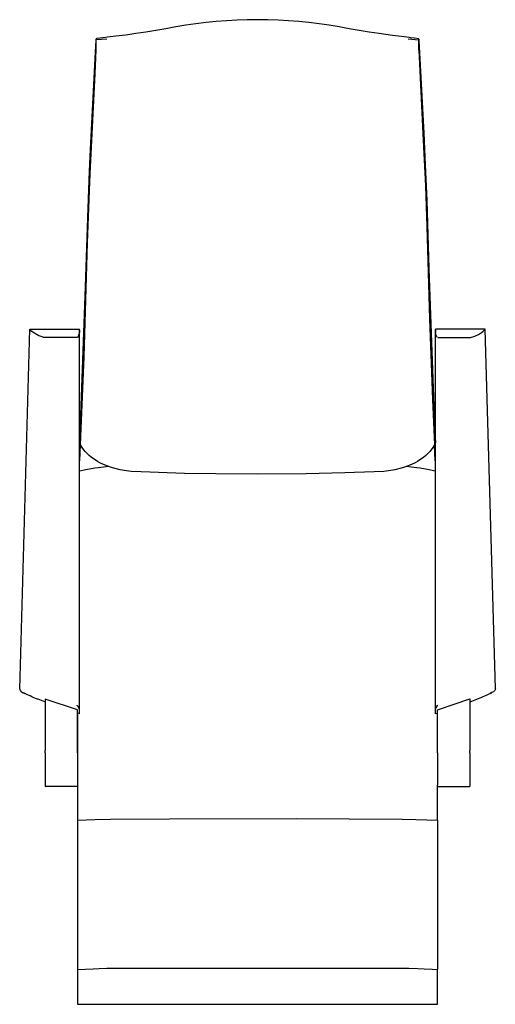
# Model space of a CAD drawing. Units: inches. Extents: x -16511 to -4155, y 70 to 5957.
# Drawn here: x -8980 to -8241, y 358 to 1887 of the extents above; entities that cross this region are included whole.
import ezdxf

# ---------------------------------------------------------------- set-up
doc = ezdxf.new("R2010")
doc.units = ezdxf.units.IN

msp = doc.modelspace()

# ---------------------------------------------------------------- linework, layer by layer
at = {"color": 7, "linetype": 'Continuous'}
for p, q in [((-8706.2, 1880.8), (-8721.9, 1878.5)), ((-8690.4, 1882.7), (-8706.2, 1880.8)), ((-8674.5, 1884.3), (-8690.4, 1882.7)), ((-8658.5, 1885.6), (-8674.5, 1884.3)), ((-8642.5, 1886.5), (-8658.5, 1885.6)), ((-8626.5, 1887), (-8642.5, 1886.5)), ((-8610.4, 1887.2), (-8626.5, 1887)), ((-8594.3, 1887), (-8610.4, 1887.2)), ((-8578.3, 1886.5), (-8594.3, 1887)), ((-8562.2, 1885.6), (-8578.3, 1886.5)), ((-8546.3, 1884.4), (-8562.2, 1885.6)), ((-8530.4, 1882.8), (-8546.3, 1884.4)), ((-8514.6, 1880.8), (-8530.4, 1882.8)), ((-8498.9, 1878.6), (-8514.6, 1880.8)), ((-8799.5, 1865.6), (-8815.1, 1863.4)), ((-8783.9, 1868), (-8799.5, 1865.6)), ((-8768.4, 1870.5), (-8783.9, 1868)), ((-8753, 1873.1), (-8768.4, 1870.5)), ((-8737.5, 1876), (-8753, 1873.1)), ((-8721.9, 1878.5), (-8737.5, 1876)), ((-8483.2, 1876), (-8498.9, 1878.6)), ((-8467.8, 1873.2), (-8483.2, 1876)), ((-8452.4, 1870.5), (-8467.8, 1873.2)), ((-8436.8, 1868), (-8452.4, 1870.5)), ((-8421.3, 1865.7), (-8436.8, 1868)), ((-8400.6, 1862.7), (-8421.3, 1865.7)), ((-8862.2, 1837), (-8861.3, 1855)), ((-8861.3, 1855), (-8861.2, 1856.9)), ((-8861.2, 1856.9), (-8861.1, 1857.7)), ((-8861.2, 1856.9), (-8861, 1855.7)), ((-8861.2, 1845.8), (-8861.1, 1853)), ((-8860.3, 1857.8), (-8861.1, 1857.7)), ((-8861.1, 1853), (-8861, 1855.7)), ((-8844.6, 1856.8), (-8861, 1855.7)), ((-8846.5, 1859.4), (-8860.3, 1857.8)), ((-8843.7, 1859.8), (-8846.5, 1859.4)), ((-8830.7, 1861.4), (-8843.7, 1859.8)), ((-8815.1, 1863.4), (-8830.7, 1861.4)), ((-8386.4, 1860.9), (-8400.6, 1862.7)), ((-8374.3, 1859.4), (-8386.4, 1860.9)), ((-8359.7, 1855.6), (-8376.2, 1856.8)), ((-8372.4, 1859.2), (-8374.3, 1859.4)), ((-8366.5, 1858.5), (-8372.4, 1859.2)), ((-8359.7, 1857.6), (-8366.5, 1858.5)), ((-8359.7, 1856.8), (-8359.7, 1857.6)), ((-8359.7, 1856.8), (-8359.7, 1855.6)), ((-8359.4, 1855), (-8359.7, 1856.8)), ((-8359.7, 1853), (-8359.7, 1855.6)), ((-8359.6, 1845.8), (-8359.7, 1853)), ((-8359.4, 1855), (-8352, 1710.9)), ((-8870.1, 1685.8), (-8862.2, 1837)), ((-8863, 1803.2), (-8861.4, 1840.3)), ((-8861.4, 1840.3), (-8861.2, 1845.8)), ((-8359.4, 1840.3), (-8359.6, 1845.8)), ((-8359.4, 1840.3), (-8352.8, 1699.6)), ((-8870.6, 1647.8), (-8863, 1803.2)), ((-8352.8, 1699.6), (-8349.3, 1629.3)), ((-8352, 1710.9), (-8349.5, 1661.8)), ((-8871.7, 1651.8), (-8870.1, 1685.8)), ((-8873.9, 1594.6), (-8871.7, 1651.8)), ((-8349.5, 1661.8), (-8347.3, 1606.6)), ((-8872.3, 1608.6), (-8870.6, 1647.8)), ((-8349.3, 1629.3), (-8347, 1565.8)), ((-8874.5, 1540.8), (-8872.3, 1608.6)), ((-8347.3, 1606.6), (-8344.1, 1500.4)), ((-8877.6, 1472.3), (-8873.9, 1594.6)), ((-8347, 1565.8), (-8342.8, 1422.8)), ((-8880, 1363.6), (-8874.5, 1540.8)), ((-8344.1, 1500.4), (-8339.6, 1371.8)), ((-8886.3, 1245.1), (-8877.6, 1472.3)), ((-8342.8, 1422.8), (-8338.2, 1297.6)), ((-8980.1, 847.6), (-8964.5, 1406.4)), ((-8961.2, 1403.2), (-8964.5, 1406.4)), ((-8964.5, 1406.4), (-8886.9, 1406.4)), ((-8958.1, 1400.8), (-8961.2, 1403.2)), ((-8957.3, 1400.3), (-8958.1, 1400.8)), ((-8955.7, 1399.3), (-8957.3, 1400.3)), ((-8954.1, 1398.3), (-8955.7, 1399.3)), ((-8953, 1397.7), (-8954.1, 1398.3)), ((-8950.4, 1396.4), (-8953, 1397.7)), ((-8948.2, 1395.5), (-8950.4, 1396.4)), ((-8945.3, 1394.5), (-8948.2, 1395.5)), ((-8942.9, 1393.9), (-8945.3, 1394.5)), ((-8941.5, 1393.7), (-8942.9, 1393.9)), ((-8937.3, 1393.6), (-8941.5, 1393.7)), ((-8928.5, 1393.5), (-8937.3, 1393.6)), ((-8919.8, 1393.6), (-8928.5, 1393.5)), ((-8909.5, 1393.7), (-8919.8, 1393.6)), ((-8890.9, 1393.7), (-8909.5, 1393.7)), ((-8890.3, 1393.8), (-8889.4, 1394.5)), ((-8889.4, 1394.5), (-8888.4, 1396.1)), ((-8888.4, 1396.1), (-8888, 1397.1)), ((-8888, 1397.1), (-8887.5, 1399)), ((-8887.5, 1399), (-8887.2, 1400.5)), ((-8887.2, 1400.5), (-8886.9, 1403.6)), ((-8886.9, 1405.1), (-8886.9, 1406.4)), ((-8886.9, 1405.1), (-8886.9, 1401.4)), ((-8886.9, 1403.6), (-8886.9, 1405.1)), ((-8886.9, 1398.2), (-8886.9, 1401.4)), ((-8886.9, 824.9), (-8886.9, 1398.2)), ((-8333.9, 1405.2), (-8333.9, 1406.5)), ((-8256.3, 1406.5), (-8333.9, 1406.5)), ((-8333.9, 1405.2), (-8333.9, 1401.5)), ((-8333.8, 1403.7), (-8333.9, 1405.2)), ((-8333.9, 1398.3), (-8333.9, 1401.5)), ((-8333.9, 825.1), (-8333.9, 1398.3)), ((-8333.5, 1400.6), (-8333.8, 1403.7)), ((-8333.3, 1399.1), (-8333.5, 1400.6)), ((-8332.7, 1397.3), (-8333.3, 1399.1)), ((-8332.3, 1396.2), (-8332.7, 1397.3)), ((-8331.4, 1394.7), (-8332.3, 1396.2)), ((-8330.9, 1394.2), (-8331.4, 1394.7)), ((-8329.9, 1393.8), (-8311.3, 1393.9)), ((-8311.3, 1393.9), (-8301, 1393.7)), ((-8301, 1393.7), (-8292.3, 1393.6)), ((-8292.3, 1393.6), (-8283.6, 1393.7)), ((-8283.6, 1393.7), (-8279.3, 1393.9)), ((-8279.3, 1393.9), (-8277.8, 1394.1)), ((-8277.8, 1394.1), (-8275.4, 1394.6)), ((-8275.4, 1394.6), (-8272.6, 1395.6)), ((-8272.6, 1395.6), (-8270.4, 1396.5)), ((-8270.4, 1396.5), (-8267.8, 1397.8)), ((-8267.8, 1397.8), (-8266.6, 1398.5)), ((-8266.6, 1398.5), (-8265.1, 1399.4)), ((-8265.1, 1399.4), (-8263.4, 1400.4)), ((-8263.4, 1400.4), (-8262.7, 1400.9)), ((-8262.7, 1400.9), (-8259.6, 1403.3)), ((-8259.6, 1403.3), (-8256.3, 1406.5)), ((-8240.6, 847.8), (-8256.3, 1406.5)), ((-8885.7, 1226.8), (-8880, 1363.6)), ((-8339.6, 1371.8), (-8334.5, 1245.1)), ((-8338.2, 1297.6), (-8335.1, 1226.8)), ((-8335.3, 1272.9), (-8334.6, 1273.4)), ((-8333.9, 1272.5), (-8334.6, 1273.4)), ((-8333.9, 1261.6), (-8335.1, 1260.6)), ((-8886.9, 1230), (-8886.3, 1245.1)), ((-8334.5, 1245.1), (-8333.9, 1230)), ((-8886.8, 1202.4), (-8885.7, 1226.8)), ((-8882, 1221.1), (-8885.7, 1226.8)), ((-8335.1, 1226.8), (-8338.7, 1221.1)), ((-8334, 1202.4), (-8335.1, 1226.8)), ((-8878.4, 1216.6), (-8882, 1221.1)), ((-8877.5, 1215.6), (-8878.4, 1216.6)), ((-8872.2, 1210.5), (-8877.5, 1215.6)), ((-8868.5, 1207.5), (-8872.2, 1210.5)), ((-8348.6, 1210.5), (-8352.3, 1207.5)), ((-8343.3, 1215.6), (-8348.6, 1210.5)), ((-8342.4, 1216.6), (-8343.3, 1215.6)), ((-8338.7, 1221.1), (-8342.4, 1216.6)), ((-8886.9, 1200.7), (-8886.8, 1202.4)), ((-8866.1, 1205.7), (-8868.5, 1207.5)), ((-8859.3, 1201.3), (-8866.1, 1205.7)), ((-8855.6, 1199.2), (-8859.3, 1201.3)), ((-8841.7, 1193.1), (-8858, 1191.3)), ((-8849.8, 1196.4), (-8855.6, 1199.2)), ((-8840.6, 1192.7), (-8849.8, 1196.4)), ((-8835.7, 1191.1), (-8840.6, 1192.7)), ((-8380.1, 1192.7), (-8385.1, 1191.1)), ((-8371, 1196.4), (-8380.1, 1192.7)), ((-8362.8, 1191.3), (-8379.1, 1193.1)), ((-8365.2, 1199.2), (-8371, 1196.4)), ((-8361.4, 1201.3), (-8365.2, 1199.2)), ((-8354.7, 1205.7), (-8361.4, 1201.3)), ((-8352.3, 1207.5), (-8354.7, 1205.7)), ((-8333.9, 1200.7), (-8334, 1202.4)), ((-8877.1, 1188.2), (-8886.9, 1186.2)), ((-8863.4, 1190.5), (-8877.1, 1188.2)), ((-8858, 1191.3), (-8863.4, 1190.5)), ((-8824.1, 1188.2), (-8835.7, 1191.1)), ((-8817.8, 1187), (-8824.1, 1188.2)), ((-8806.6, 1185.7), (-8817.8, 1187)), ((-8791.5, 1185), (-8806.6, 1185.7)), ((-8723.7, 1182.7), (-8791.5, 1185)), ((-8675.2, 1181.7), (-8723.7, 1182.7)), ((-8610.4, 1181.2), (-8675.2, 1181.7)), ((-8534.8, 1181.9), (-8610.4, 1181.2)), ((-8474.4, 1183.4), (-8534.8, 1181.9)), ((-8429.2, 1185), (-8474.4, 1183.4)), ((-8414.2, 1185.7), (-8429.2, 1185)), ((-8402.9, 1187), (-8414.2, 1185.7)), ((-8396.7, 1188.2), (-8402.9, 1187)), ((-8385.1, 1191.1), (-8396.7, 1188.2)), ((-8357.4, 1190.5), (-8362.8, 1191.3)), ((-8343.7, 1188.2), (-8357.4, 1190.5)), ((-8333.9, 1186.2), (-8343.7, 1188.2)), ((-8980.1, 847.6), (-8980.1, 847)), ((-8980.1, 847), (-8979.8, 846.3)), ((-8979.8, 846.3), (-8979.1, 845.2)), ((-8979.1, 845.2), (-8978.1, 844.1)), ((-8978.1, 844.1), (-8977.1, 843.3)), ((-8977.1, 843.3), (-8974.6, 841.9)), ((-8973.4, 841.4), (-8974.6, 841.9)), ((-8974.6, 841.9), (-8972, 840.9)), ((-8970.8, 840.3), (-8973.4, 841.4)), ((-8250, 840.4), (-8247.3, 841.5)), ((-8246.2, 842.1), (-8248.8, 841)), ((-8247.3, 841.5), (-8246.2, 842.1)), ((-8243.7, 843.4), (-8246.2, 842.1)), ((-8242.8, 844.1), (-8243.7, 843.4)), ((-8241.6, 845.3), (-8242.8, 844.1)), ((-8240.9, 846.5), (-8241.6, 845.3)), ((-8240.7, 847.1), (-8240.9, 846.5)), ((-8240.6, 847.8), (-8240.7, 847.1)), ((-8969.3, 839.5), (-8970.8, 840.3)), ((-8963.8, 837), (-8969.3, 839.5)), ((-8961.3, 835.8), (-8963.8, 837)), ((-8958, 834.3), (-8961.3, 835.8)), ((-8952.6, 832.2), (-8958, 834.3)), ((-8951.5, 831.8), (-8952.6, 832.2)), ((-8946.4, 829.8), (-8951.5, 831.8)), ((-8940.9, 827.9), (-8946.4, 829.8)), ((-8940.4, 827.7), (-8940.9, 827.9)), ((-8940.4, 832.2), (-8940.4, 752.3)), ((-8890.4, 815.3), (-8940.4, 832.2)), ((-8330.4, 815.4), (-8280.4, 832.4)), ((-8280.4, 832.4), (-8280.4, 752.5)), ((-8280.4, 827.9), (-8279.8, 828.1)), ((-8279.8, 828.1), (-8274.4, 829.9)), ((-8274.4, 829.9), (-8269.2, 831.9)), ((-8269.2, 831.9), (-8268.2, 832.3)), ((-8268.2, 832.3), (-8262.8, 834.5)), ((-8262.8, 834.5), (-8259.5, 835.9)), ((-8259.5, 835.9), (-8256.9, 837.1)), ((-8256.9, 837.1), (-8251.5, 839.6)), ((-8251.5, 839.6), (-8250, 840.4)), ((-8890.5, 822.2), (-8890.9, 822.8)), ((-8889.4, 820.6), (-8890.5, 822.2)), ((-8890.4, 752.3), (-8890.4, 815.3)), ((-8889.9, 810.3), (-8890.4, 810.6)), ((-8890.4, 810.6), (-8890.4, 706.1)), ((-8888.4, 818.9), (-8889.4, 820.6)), ((-8888.1, 818.3), (-8888.4, 818.9)), ((-8887.8, 817.8), (-8888.1, 818.3)), ((-8887.4, 816.9), (-8887.8, 817.8)), ((-8887.2, 816.3), (-8887.4, 816.9)), ((-8886.9, 814.7), (-8886.9, 824.9)), ((-8886.9, 809.2), (-8886.9, 814.7)), ((-8333.9, 814.8), (-8333.9, 825.1)), ((-8333.8, 809.3), (-8333.9, 814.8)), ((-8333.6, 816.5), (-8333.4, 817)), ((-8333.4, 817), (-8333, 817.9)), ((-8333, 817.9), (-8332.7, 818.4)), ((-8333, 809.6), (-8330.9, 810.5)), ((-8332.7, 818.4), (-8332.3, 819)), ((-8332.3, 819), (-8331.4, 820.7)), ((-8331.4, 820.7), (-8330.3, 822.3)), ((-8330.9, 810.5), (-8330.4, 810.7)), ((-8330.4, 752.5), (-8330.4, 815.4)), ((-8330.3, 822.3), (-8329.9, 822.9)), ((-8887.8, 809.5), (-8889.9, 810.3)), ((-8886.9, 809.2), (-8887.8, 809.5)), ((-8333.8, 809.3), (-8333, 809.6)), ((-8940.4, 748.5), (-8940.4, 752.3)), ((-8890.4, 748.5), (-8890.4, 752.3)), ((-8330.4, 748.6), (-8330.4, 752.5)), ((-8280.4, 748.6), (-8280.4, 752.5)), ((-8940.4, 748.5), (-8940.4, 696.5)), ((-8890.4, 748.5), (-8890.4, 696.5)), ((-8330.4, 748.6), (-8330.4, 701.4)), ((-8280.4, 748.6), (-8280.4, 696.6)), ((-8890.4, 706.1), (-8890.4, 643.9)), ((-8890.4, 696.5), (-8940.4, 696.5)), ((-8330.4, 701.4), (-8330.4, 698.5)), ((-8330.4, 694.7), (-8330.4, 698.5)), ((-8330.4, 696.6), (-8280.4, 696.6)), ((-8330.4, 643.9), (-8330.4, 694.7)), ((-8890.4, 643.9), (-8863.2, 644.9)), ((-8890.4, 643.9), (-8890.4, 412.2)), ((-8863.2, 644.9), (-8838.9, 645.5)), ((-8838.9, 645.5), (-8747.2, 646.2)), ((-8747.2, 646.2), (-8550.1, 646.6)), ((-8550.1, 646.6), (-8385.3, 645.5)), ((-8385.3, 645.5), (-8364.4, 645.1)), ((-8364.4, 645.1), (-8347.3, 644.6)), ((-8347.3, 644.6), (-8330.4, 643.9)), ((-8330.4, 643.9), (-8330.4, 412.2)), ((-8890.4, 412.2), (-8877.8, 412.9)), ((-8877.8, 412.9), (-8865.9, 413.4)), ((-8865.9, 413.4), (-8856.4, 413.7)), ((-8856.4, 413.7), (-8844.5, 414)), ((-8844.5, 414), (-8830.2, 414.3)), ((-8830.2, 414.3), (-8399.4, 414.3)), ((-8399.4, 414.3), (-8385.3, 414.2)), ((-8385.3, 414.2), (-8375.3, 414)), ((-8375.3, 414), (-8361.2, 413.6)), ((-8361.2, 413.6), (-8351.5, 413.3)), ((-8351.5, 413.3), (-8338.7, 412.7)), ((-8890.4, 412.2), (-8890.4, 358.1)), ((-8338.7, 412.7), (-8330.4, 412.2)), ((-8330.4, 358.1), (-8330.4, 412.2)), ((-8890.4, 358.1), (-8889.2, 358.2)), ((-8889.2, 358.2), (-8877, 358.2)), ((-8877, 358.2), (-8870.4, 358.3)), ((-8870.4, 358.3), (-8863.8, 358.3)), ((-8863.8, 358.3), (-8859.4, 358.3)), ((-8859.4, 358.3), (-8846.2, 358.4)), ((-8846.2, 358.4), (-8828.7, 358.4)), ((-8828.7, 358.4), (-8811.2, 358.4)), ((-8811.2, 358.4), (-8793.8, 358.4)), ((-8793.8, 358.4), (-8775.1, 358.3)), ((-8775.1, 358.3), (-8747.3, 358.3)), ((-8747.3, 358.3), (-8715.2, 358.3)), ((-8715.2, 358.3), (-8651.4, 358.2)), ((-8651.4, 358.2), (-8531.8, 358.2)), ((-8531.8, 358.2), (-8496.8, 358.3)), ((-8496.8, 358.3), (-8470.6, 358.3)), ((-8470.6, 358.3), (-8451.6, 358.3)), ((-8451.6, 358.3), (-8435.2, 358.3)), ((-8435.2, 358.3), (-8419.5, 358.4)), ((-8419.5, 358.4), (-8404.2, 358.4)), ((-8404.2, 358.4), (-8388.7, 358.4)), ((-8388.7, 358.4), (-8373.2, 358.4)), ((-8373.2, 358.4), (-8360.4, 358.3)), ((-8360.4, 358.3), (-8348.7, 358.3)), ((-8348.7, 358.3), (-8335.9, 358.2)), ((-8335.9, 358.2), (-8331.5, 358.2)), ((-8331.5, 358.2), (-8330.4, 358.1))]:
    msp.add_line(p, q, dxfattribs=at)

doc.saveas('drawing.dxf')
